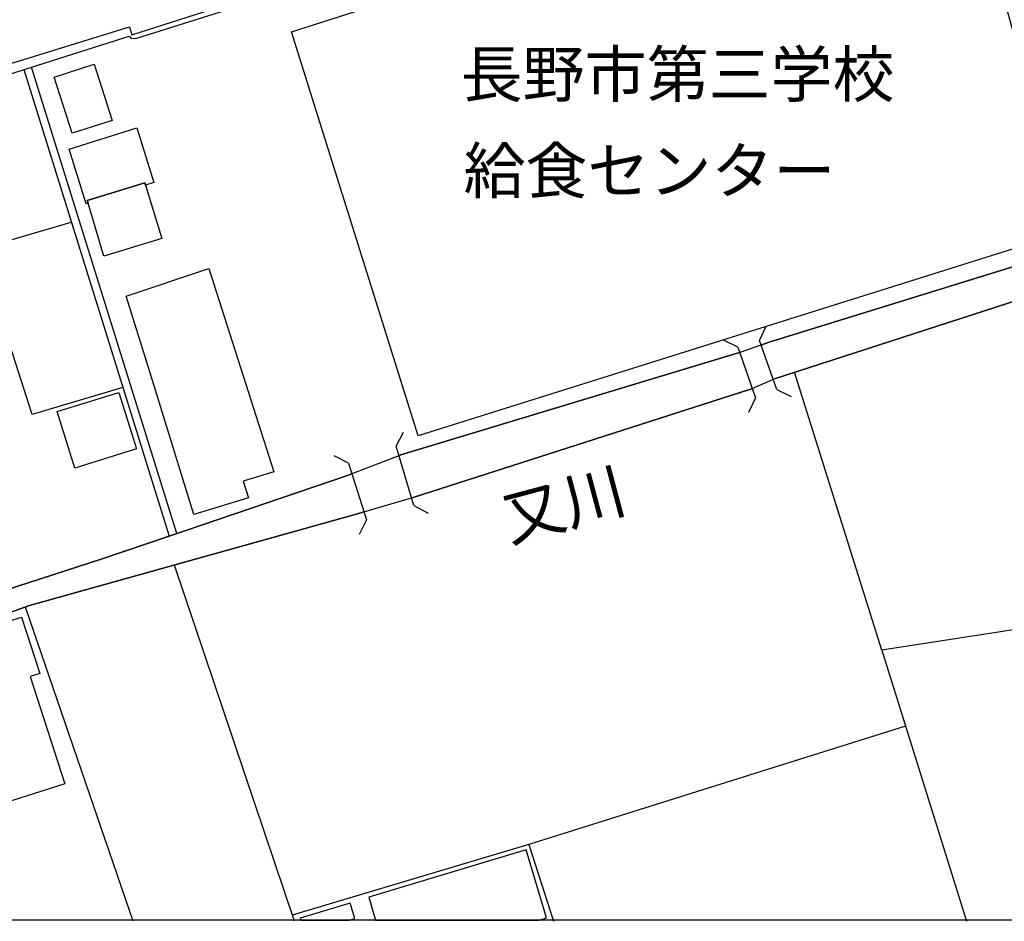
# Model space of a CAD drawing. Extents: x -10 to 410, y -24 to 273.
# Drawn here: x 313 to 358, y 0 to 41 of the extents above; entities that cross this region are included whole.
import ezdxf

# ---------------------------------------------------------------- set-up
doc = ezdxf.new("R2010")
doc.units = 0
for name, color, linetype in [('01_CYUKI_PNT', 2, 'Continuous'), ('05_DM_LINE', 7, 'Continuous'), ('06_HOUSE_POLY', 160, 'Continuous'), ('08_ROAD_LINE', 3, 'Continuous'), ('09_ROAD_POLY', 5, 'Continuous'), ('12_KASEN_LINE', 4, 'Continuous'), ('13_KASEN_POLY', 253, 'Continuous'), ('印刷レイアウト', 1, 'Continuous'), ('印刷用フレーム', 1, 'Continuous'), ('背景', 3, 'Continuous')]:
    doc.layers.add(name, color=color, linetype=linetype)
doc.styles.add('STD', font='txt')

msp = doc.modelspace()

# ---------------------------------------------------------------- linework, layer by layer
at = {"layer": '05_DM_LINE', "color": 253}
for p, q in [((320.177873, 17.520722), (313.447534, 39.067727)), ((347.097849, 26.426983), (347.418243, 27.102911)), ((346.107384, 26.122437), (345.432834, 26.45041)), ((347.897456, 24.165278), (347.097849, 26.426983)), ((346.107384, 26.122437), (346.922838, 23.782528)), ((352.752973, 12.126047), (348.718077, 24.965918)), ((347.897456, 24.165278), (348.57235, 23.844884)), ((346.922838, 23.782528), (346.597965, 23.1066)), ((330.303008, 21.544249), (330.652341, 22.204329)), ((331.132932, 18.805743), (330.303008, 21.544249)), ((328.102626, 20.762901), (327.437722, 21.102932)), ((328.102626, 20.762901), (328.937717, 18.138083)), ((331.132932, 18.805743), (331.793012, 18.450553)), ((328.937717, 18.138083), (328.592863, 17.470079)), ((325.607688, -0.408933), (320.057639, 16.055868)), ((318.157324, -0.408933), (313.182606, 14.114556)), ((336.43769, 3.145717), (325.50778, -0.119889))]:
    msp.add_line(p, q, dxfattribs=at)
for points in [[(313.097857, 38.954384), (316.128163, 29.216132), (319.812693, 17.395665)], [(347.168129, 26.219933), (347.552946, 26.352913), (361.447361, 30.65756), (372.427913, 33.755046)], [(372.793094, 32.630222), (361.788081, 29.196495), (347.793069, 24.665161), (347.727612, 24.637945)], [(317.672944, 24.266908), (313.482674, 23.016683), (311.022531, 30.66135), (315.293072, 31.907441)], [(330.432888, 21.110512), (330.532452, 21.149786), (346.032281, 25.825469), (346.192478, 25.880246)], [(346.772632, 24.220055), (346.647575, 24.165278), (331.088146, 19.177124), (331.022689, 19.157487)], [(319.812693, 17.395665), (328.017877, 20.176891), (328.258, 20.266808)], [(328.817483, 18.51291), (328.522583, 18.427127), (313.367263, 14.181047), (306.508078, 11.739507)], [(306.102591, 12.907395), (316.668009, 16.329408), (319.812693, 17.395665)], [(376.192369, 15.735474), (352.752973, 12.126047), (356.672803, -0.408933)], [(353.857471, 8.602748), (336.43769, 3.145717), (337.588007, -0.408933)]]:
    msp.add_lwpolyline(points, dxfattribs=at)
at = {"layer": '06_HOUSE_POLY', "color": 255}
for points in [[(331.322412, 22.02863), (325.466783, 40.700358), (350.822342, 48.805979), (350.307644, 50.419317), (353.282484, 51.364651), (353.832322, 49.630046), (357.602634, 50.829283), (359.421989, 45.106635), (359.921872, 45.181049), (360.67187, 43.02063), (358.377091, 42.294059), (359.342752, 38.829327), (361.097683, 39.415337), (363.447238, 32.110701), (331.322412, 22.02863)], [(315.327178, 36.016751), (314.502078, 38.610563), (316.357606, 39.200363), (317.182707, 36.606551), (315.327178, 36.016751)], [(318.727832, 33.606562), (318.692692, 33.716116), (316.027566, 32.911342), (316.067529, 32.774571), (315.987603, 32.751145), (315.192475, 35.278467), (318.317521, 36.266865), (319.112305, 33.731619), (318.727832, 33.606562)], [(318.727832, 33.606562), (319.472662, 31.141941), (316.802713, 30.337166), (316.067529, 32.774571), (316.027566, 32.911342), (318.692692, 33.716116), (318.727832, 33.606562)], [(320.961976, 18.391987), (318.857712, 25.180892), (317.832107, 28.489562), (321.657197, 29.766659), (323.117228, 25.180892), (324.652363, 20.364648), (323.242285, 19.930911), (323.477585, 19.1692), (320.961976, 18.391987)], [(315.457058, 20.540348), (314.647461, 23.153453), (317.497244, 24.036431), (318.302018, 21.427116), (315.457058, 20.540348)], [(309.29206, 3.1185), (306.682745, 11.329197), (308.86728, 12.036475), (308.787354, 12.286244), (312.992437, 13.645679), (313.832007, 11.040153), (313.39758, 10.903383), (314.987492, 5.950369), (311.117272, 4.712202), (311.412172, 3.790294), (309.29206, 3.1185)], [(336.312633, 2.895603), (329.042103, 0.700388), (329.361464, -0.352778), (336.917936, -0.352778), (337.261757, -0.248736)], [(328.17704, 0.430981), (325.877094, -0.260449), (325.905688, -0.352778), (328.134665, -0.352778), (328.392703, -0.276297)]]:
    msp.add_lwpolyline(points, close=True, dxfattribs=at)
at = {"layer": '08_ROAD_LINE', "color": 253}
msp.add_lwpolyline([(299.242372, 33.856676), (300.423006, 35.165123), (300.328266, 35.485517), (301.31253, 35.782484), (317.97749, 40.934625), (318.097724, 40.556009), (324.708173, 42.680943), (324.583116, 43.067483), (328.177729, 44.177148), (340.937674, 48.184828), (347.047895, 50.090999), (350.197401, 51.102824), (354.963002, 52.586971), (355.967936, 52.915289), (356.08817, 52.544252), (361.862495, 54.36464), (361.748117, 54.727753), (363.967792, 55.41126), (364.802884, 55.669298), (364.913127, 55.321343), (365.172887, 55.395757), (366.067578, 55.040224)], dxfattribs=at)
at = {"layer": '09_ROAD_POLY', "color": 7}
msp.add_lwpolyline([(301.31253, 35.782484), (317.97749, 40.934625), (318.097724, 40.556009), (324.708173, 42.680943)], dxfattribs=at)
at = {"layer": '12_KASEN_LINE', "color": 7}
msp.add_lwpolyline([(300.247306, 34.8685), (317.961987, 40.501232), (318.042258, 40.403391), (318.272735, 40.395812), (324.92797, 42.505244), (342.637828, 48.165191), (355.862516, 52.559755)], dxfattribs=at)
at = {"layer": '13_KASEN_POLY', "color": 7}
for points in [[(361.447361, 30.65756), (347.552946, 26.352913), (347.168129, 26.219933), (346.192478, 25.880246), (346.032281, 25.825469), (330.532452, 21.149786), (330.432888, 21.110512), (328.258, 20.266808), (328.017877, 20.176891), (319.812693, 17.395665), (316.668009, 16.329408), (306.102591, 12.907395)], [(306.508078, 11.739507), (313.367263, 14.181047), (328.522583, 18.427127), (328.817483, 18.51291), (331.022689, 19.157487), (331.088146, 19.177124), (346.647575, 24.165278), (346.772632, 24.220055), (347.727612, 24.637945), (347.793069, 24.665161), (361.788081, 29.196495)]]:
    msp.add_lwpolyline(points, dxfattribs=at)
at = {"layer": '印刷レイアウト', "color": 7}
msp.add_lwpolyline([(399.647269, -0.352433), (-0.353122, -0.352433), (-0.353122, 249.647122), (399.647269, 249.647122)], close=True, dxfattribs=at)
at = {"layer": '印刷用フレーム', "color": 7}
msp.add_lwpolyline([(399.647268, -0.352778), (-0.352778, -0.352778), (-0.352778, 249.647122), (399.647268, 249.647122)], close=True, dxfattribs=at)
msp.add_lwpolyline([(399.647268, -0.352778), (-0.352778, -0.352778), (-0.352778, 249.647122), (399.647268, 249.647122)], close=True, dxfattribs=at)
at = {"layer": '背景', "color": 7}
msp.add_lwpolyline([(399.647268, -0.352778), (-0.352778, -0.352778), (-0.352778, 249.647122), (399.647268, 249.647122)], close=True, dxfattribs=at)

# ---------------------------------------------------------------- texts
at = {"layer": '01_CYUKI_PNT', "color": 7, "char_height": 2.099868, "attachment_point": 1, "style": 'STD'}
for s, insert in [('\\fMS Gothic|b0|i0|c128;\\H2.0999;\\C7;長野市第三学校', (333.290595, 39.790935)), ('\\fMS Gothic|b0|i0|c128;\\H2.0999;\\C7;給食センター', (333.420475, 35.332637))]:
    msp.add_mtext(s, dxfattribs=dict(at, insert=insert))
at = {"layer": '01_CYUKI_PNT', "color": 7, "insert": (335.011895, 19.139711), "char_height": 2.099868, "attachment_point": 1, "rotation": 14.9324506, "style": 'STD'}
msp.add_mtext('\\fMS Gothic|b0|i0|c128;\\H2.0999;\\C7;又川', dxfattribs=at)

doc.saveas('drawing.dxf')
